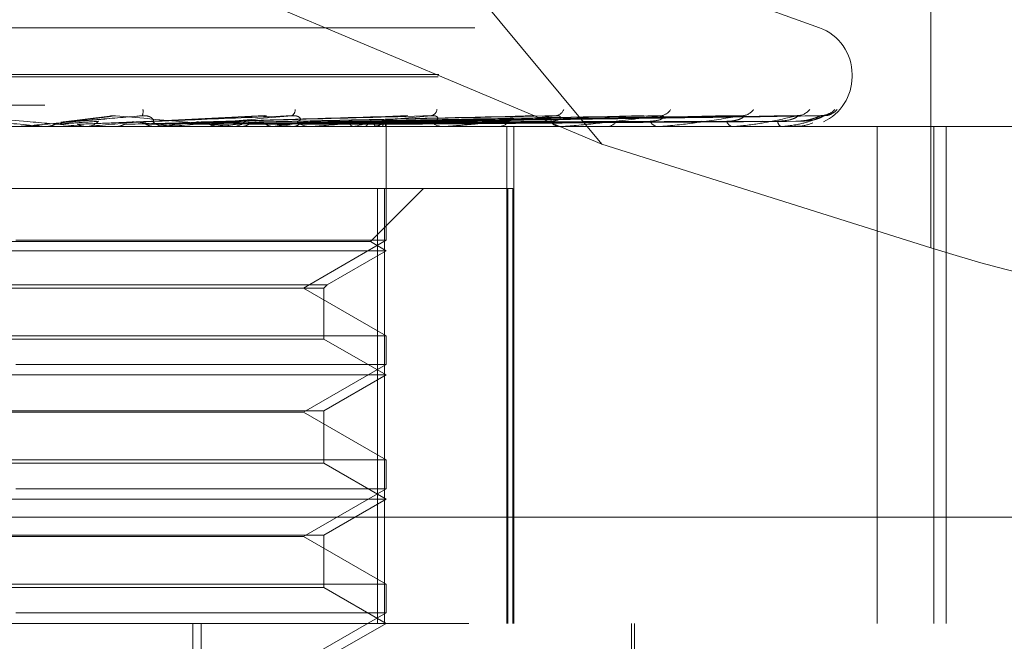
# Model space of a CAD drawing. Units: inches. Extents: x 0 to 23.4, y 0 to 16.5.
# Drawn here: x 7.4 to 7.4, y 13.5 to 13.5 of the extents above; entities that cross this region are included whole.
import ezdxf

# ---------------------------------------------------------------- set-up
doc = ezdxf.new("R2010")
doc.units = ezdxf.units.IN
doc.header["$MEASUREMENT"] = 0
doc.linetypes.add('HIDDEN', pattern=[0.07500000000000001, 0.05, -0.025])

msp = doc.modelspace()

# ---------------------------------------------------------------- linework, layer by layer
at = {"color": 7, "linetype": 'HIDDEN', "lineweight": 0}
for p, q in [((7.4074374915, 13.4973603264), (7.3572191846, 13.5578016742)), ((7.433496828, 13.5337180506), (7.433496828, 13.489132447)), ((7.4074374915, 13.4973603264), (7.3574216269, 13.5184315955)), ((7.4246743826, 13.5065791745), (7.4145954732, 13.5102475976)), ((7.2973942977, 13.5065791745), (7.4242613954, 13.5065791745)), ((7.2944777264, 13.502683564), (7.4271236637, 13.502683564)), ((7.2945320294, 13.5028795973), (7.4271779667, 13.5028795973)), ((7.4272648544, 13.502683564), (7.4272648544, 13.5028795973)), ((7.2633225785, 13.5004313356), (7.4552469714, 13.5004313356)), ((7.3684388681, 13.499561685), (7.3645995738, 13.4990886632)), ((7.3807608857, 13.499609125), (7.3702375222, 13.4991064111)), ((7.3917081601, 13.4995788564), (7.3754721658, 13.4991037569)), ((7.401838569, 13.4995801538), (7.3798874962, 13.4990985652)), ((7.4104835359, 13.4995809364), (7.3838128802, 13.4990989973)), ((7.4122931208, 13.4995839504), (7.3842458491, 13.4991006518)), ((7.417332088, 13.499581493), (7.3871964616, 13.4991039093)), ((7.4186733756, 13.4995834671), (7.3872270781, 13.4991003931)), ((7.4221372846, 13.4995819367), (7.3890552366, 13.4990995485)), ((7.422961916, 13.4995830606), (7.3892524927, 13.4991001655)), ((7.4247257157, 13.4995823239), (7.3901835313, 13.4990997614)), ((7.4250039396, 13.4995826893), (7.3902500815, 13.499099962)), ((7.4439936911, 13.4987465561), (7.2766708564, 13.4987465561)), ((7.3633639791, 13.4987521742), (7.3634280117, 13.4987479613)), ((7.3643680753, 13.4987521742), (7.3633639791, 13.4987521742)), ((7.3634279506, 13.4987465561), (7.3634280117, 13.4987479613)), ((7.3663956069, 13.4987465561), (7.3665545712, 13.4987465561)), ((7.3666825781, 13.4987521742), (7.3666195644, 13.4987479613)), ((7.3666196246, 13.4987465561), (7.3666195644, 13.4987479613)), ((7.3731500709, 13.4987521742), (7.3666825781, 13.4987521742)), ((7.3688856247, 13.4987521742), (7.3689474423, 13.4987479613)), ((7.3720539525, 13.4987521742), (7.3719944766, 13.4987479613)), ((7.3730238957, 13.4987465561), (7.3728673073, 13.4987465561)), ((7.3845234335, 13.4987521742), (7.3728813568, 13.4987521742)), ((7.3741160412, 13.4987521742), (7.3741734095, 13.4987479613)), ((7.3757429482, 13.4987521742), (7.3741160412, 13.4987521742)), ((7.3753414699, 13.4990999325), (7.3752702219, 13.4990978476)), ((7.3770195861, 13.4987521742), (7.3769657977, 13.4987479613)), ((7.3780761653, 13.4987465561), (7.3782295274, 13.4987465561)), ((7.3788661877, 13.4987521742), (7.3789170333, 13.4987479613)), ((7.3814000081, 13.4987521742), (7.3813538511, 13.4987479613)), ((7.3829643816, 13.4987521742), (7.3830068667, 13.4987479613)), ((7.3839935391, 13.4991021942), (7.3841570266, 13.4991051462)), ((7.384404315, 13.4987465561), (7.3842564132, 13.4987465561)), ((7.3850368986, 13.4987521742), (7.3850000413, 13.4987479613)), ((7.3862625034, 13.4987521742), (7.3862950926, 13.4987479613)), ((7.3871092081, 13.4991025266), (7.386905874, 13.4990993042)), ((7.3870392933, 13.4991021942), (7.3871311166, 13.4991036508)), ((7.3877988108, 13.4987521742), (7.3877725854, 13.4987479613)), ((7.3886413504, 13.4987521742), (7.3886628658, 13.4987479613)), ((7.3891333245, 13.4987465561), (7.3892755416, 13.4987465561)), ((7.3895859222, 13.4987521742), (7.3895712764, 13.4987479613)), ((7.390014945, 13.4987521742), (7.3900246089, 13.4987479613)), ((7.3903336417, 13.4987521742), (7.390331105, 13.4987479613)), ((7.3903555915, 13.4987465561), (7.3903552197, 13.4988513353)), ((7.3903554056, 13.4897360241), (7.3903554056, 13.4987465561)), ((7.3949326194, 13.4987465561), (7.3947987497, 13.4987465561)), ((7.3950403759, 13.4987521742), (7.3948127991, 13.4987521742)), ((7.3991674499, 13.4987465561), (7.3992933819, 13.4987465561)), ((7.3999133158, 13.4593764774), (7.3999133158, 13.4987465561)), ((7.4004736718, 13.4593764774), (7.4004736718, 13.4987465561)), ((7.4042282884, 13.4987465561), (7.4041132892, 13.4987465561)), ((7.4043207883, 13.4987521742), (7.4041273387, 13.4987521742)), ((7.4078158822, 13.4987465561), (7.4079209775, 13.4987465561)), ((7.4119553523, 13.4987465561), (7.41186338, 13.4987465561)), ((7.4120292525, 13.4987521742), (7.4118774295, 13.4987521742)), ((7.4147660445, 13.4987465561), (7.4148465047, 13.4987465561)), ((7.417834535, 13.4987465561), (7.4177689137, 13.4987465561)), ((7.4178871644, 13.4987521742), (7.4177829632, 13.4987521742)), ((7.4197667397, 13.4987465561), (7.4198196569, 13.4987465561)), ((7.4216533474, 13.4987465561), (7.4216164489, 13.4987465561)), ((7.421682804, 13.4987521742), (7.4216304983, 13.4987521742)), ((7.4226372298, 13.4987465561), (7.4226606913, 13.4987465561)), ((7.4232737678, 13.4987465561), (7.4232669256, 13.4987465561)), ((7.4292624716, 13.4987465561), (7.4292624716, 13.4593764774)), ((7.4337282275, 13.4593764774), (7.4337282275, 13.4987465561)), ((7.4347184788, 13.4593764774), (7.4347184788, 13.4987465561)), ((7.433496828, 13.489132447), (7.4074374915, 13.4973603264)), ((7.390219452, 13.4938252963), (7.3319896791, 13.4938252963)), ((7.3891074241, 13.4896245589), (7.3933081615, 13.4938252963)), ((7.389666014, 13.4938252963), (7.389666014, 13.4593764774)), ((7.390219452, 13.4593764774), (7.390219452, 13.4938252963)), ((7.390219452, 13.4938252963), (7.4004015966, 13.4938252963)), ((7.399992309, 13.4938252963), (7.399992309, 13.4593764774)), ((7.4004015966, 13.4593764774), (7.4004015966, 13.4938252963)), ((7.3891067256, 13.4896245589), (7.332548269, 13.4896245589)), ((7.3903554056, 13.4897360241), (7.3610353858, 13.4897360241)), ((7.3838000375, 13.4859512805), (7.3903554056, 13.4897360241)), ((7.3903554056, 13.4889040364), (7.3891074241, 13.4896245589)), ((7.3903546762, 13.4889040364), (7.3313002875, 13.4889040364)), ((7.3856978753, 13.48621501), (7.3903554056, 13.4889040364)), ((7.3359584321, 13.48621501), (7.3856978753, 13.48621501)), ((7.3854341458, 13.4859512805), (7.3856978753, 13.48621501)), ((7.3362221551, 13.4859512805), (7.3854341458, 13.4859512805)), ((7.3903554056, 13.482166537), (7.3838000375, 13.4859512805)), ((7.3854341458, 13.4819028074), (7.3854341458, 13.4859512805)), ((7.3313002875, 13.482166537), (7.3903554056, 13.482166537)), ((7.385433538, 13.4819028074), (7.3362215473, 13.4819028074)), ((7.3903554056, 13.4790615167), (7.3854341458, 13.4819028074)), ((7.3903554056, 13.4798935044), (7.3903554056, 13.482166537)), ((7.3903554056, 13.4798935044), (7.3610353858, 13.4798935044)), ((7.3838000375, 13.4761087608), (7.3903554056, 13.4798935044)), ((7.3903546762, 13.4790615167), (7.3313002875, 13.4790615167)), ((7.3854341458, 13.476220226), (7.3903554056, 13.4790615167)), ((7.3362221551, 13.476220226), (7.3854341458, 13.476220226)), ((7.3838000375, 13.4761087608), (7.3378556556, 13.4761087608)), ((7.3903554056, 13.4723240173), (7.3838000375, 13.4761087608)), ((7.3854341458, 13.4720602878), (7.3854341458, 13.476220226)), ((7.3313002875, 13.4723240173), (7.3903554056, 13.4723240173)), ((7.3903554056, 13.4700509847), (7.3903554056, 13.4723240173)), ((7.385433538, 13.4720602878), (7.3362215473, 13.4720602878)), ((7.3903554056, 13.4692189971), (7.3854341458, 13.4720602878)), ((7.3903554056, 13.4700509847), (7.3610353858, 13.4700509847)), ((7.3838000375, 13.4662662412), (7.3903554056, 13.4700509847)), ((7.3903546762, 13.4692189971), (7.3313002875, 13.4692189971)), ((7.3854341458, 13.4663777064), (7.3903554056, 13.4692189971)), ((7.4550921455, 13.467800375), (7.2631677526, 13.467800375)), ((7.3362221551, 13.4663777064), (7.3854341458, 13.4663777064)), ((7.3838000375, 13.4662662412), (7.3378556556, 13.4662662412)), ((7.3903554056, 13.4624814976), (7.3838000375, 13.4662662412)), ((7.3854341458, 13.4622177681), (7.3854341458, 13.4663777064)), ((7.3313002875, 13.4624814976), (7.3903554056, 13.4624814976)), ((7.385433538, 13.4622177681), (7.3362215473, 13.4622177681)), ((7.3903554056, 13.4593764774), (7.3854341458, 13.4622177681)), ((7.3903554056, 13.460208465), (7.3903554056, 13.4624814976)), ((7.3903554056, 13.460208465), (7.3610353858, 13.460208465)), ((7.3838000375, 13.4564237215), (7.3903554056, 13.460208465)), ((7.2968978589, 13.4593764774), (7.4484262718, 13.4593764774)), ((7.3750582455, 13.3855575797), (7.3750582455, 13.4593764774)), ((7.3757154532, 13.3855575797), (7.3757154532, 13.4593764774)), ((7.3854341458, 13.4565351867), (7.3903554056, 13.4593764774)), ((7.409794382, 13.4308331703), (7.409794382, 13.4593764774)), ((7.410040445, 13.439691438), (7.410040445, 13.4593764774))]:
    msp.add_line(p, q, dxfattribs=at)
for centre, radius, start, end in [((7.4233278466, 13.5028795973), 0.003937007874017, 0, 70), ((7.4233278466, 13.502683564), 0.0039370078740166, 294.9922843057, 0), ((7.3700570876, 13.4999464093), 0.001047934489124, 340.7824108101, 8.7285627139), ((7.382620539, 13.5000540913), 0.0005274284997643, 300.8897236798, 5.5866664216), ((7.3938020854, 13.5001795617), 0.0005939804057568, 283.2841775533, 352.8311986948), ((7.4037119731, 13.5003509822), 0.0007534672708711, 275.8767336428, 340.9806847423), ((7.4120431656, 13.5005488393), 0.0009483751071196, 272.645316633, 332.125344705), ((7.4185083711, 13.5007463655), 0.0011451368601087, 271.1881101308, 325.965232935), ((7.4228792067, 13.5009160111), 0.0013145958219826, 270.5450530216, 321.9320469336), ((7.4247952761, 13.5010835805), 0.0014821373894948, 270.3744528815, 318.7035872891), ((7.4250000517, 13.5010339327), 0.0014324808899457, 270.3242831446, 319.595994069), ((7.0274214941, 9.6730372807), 3.840436407405469, 84.9816331292, 85.0416882968), ((7.3665540211, 13.5002127846), 0.0014662286008046, 270.0214954697, 314.2826426103), ((7.2291102205, 15.0403708084), 1.547744864949041, 275.0995044318, 275.2432591447), ((7.3169120817, 12.9142768481), 0.5872679965175854, 84.4101318725, 84.7724189739), ((7.3728695055, 13.5001829252), 0.0014363707432328, 225.2347266206, 269.9123154753), ((7.3112097108, 14.1425883626), 0.6467047698195594, 275.3985713826, 275.7187153443), ((7.3730238919, 13.5001663252), 0.0014197691322744, 270.0001535436, 275.0987699086), ((7.3443231411, 13.8120211393), 0.3149706367236065, 275.9584897886, 276.5432674235), ((7.3782245264, 13.5001339989), 0.0013874518478034, 270.2065211909, 315.5916489063), ((7.3615829803, 13.3362297387), 0.163922867066725, 82.5052269582, 83.5102226396), ((7.3637048154, 13.6446222086), 0.1469393983616303, 276.9166373066, 277.9701897121), ((7.3842653884, 13.5000684833), 0.0013219576977071, 223.2259134016, 269.6109974798), ((7.3844043, 13.5000125034), 0.0012659473198208, 270.0006780416, 275.399877322), ((7.3844960291, 13.5146410288), 0.016228495587422, 281.7427244928, 286.763567771), ((7.3892612672, 13.4999877897), 0.0012413156467231, 270.6588821471, 318.3665114734), ((7.3889422368, 13.5006897914), 0.0020417373004466, 288.3767254536, 308.9612213885), ((7.390052839, 13.4988511492), 0.000297735204395, 340.5838808112, 57.4776631282), ((7.3948197141, 13.4998960039), 0.0011496389995107, 219.6058985835, 268.9551141875), ((7.3949325848, 13.4997834331), 0.0010368769753888, 270.0019113033, 275.9671047332), ((7.3992640131, 13.4997951034), 0.0010489584619581, 271.6043772458, 322.9508006913), ((7.404152996, 13.4996901971), 0.0009444760128616, 213.9230215719, 267.5905092204), ((7.4042282232, 13.4995119318), 0.0007653756677304, 270.0048797268, 276.9463995262), ((7.4078682897, 13.499583545), 0.0008386455936274, 273.6019698685, 329.9118466975), ((7.411932413, 13.4994805475), 0.0007372305978304, 205.5048478892, 264.6270527984), ((7.4119552392, 13.4992368959), 0.0004903398015333, 270.0132218421, 278.6815732035), ((7.4178891103, 13.4992970905), 0.000563502756073, 193.7550857464, 257.6840354913), ((7.4178343376, 13.4989977282), 0.0002511721992069, 270.0450349236, 282.1411838046), ((7.4218581193, 13.4991661089), 0.0004841787913728, 180.3554345561, 240.0572335192), ((7.421652946, 13.4988286929), 8.21377944274e-05, 270.2799980863, 291.3159573545), ((7.4232713809, 13.4987540067), 7.8235513958e-06, 287.763347412, 346.4538568853)]:
    msp.add_arc(centre, radius, start, end, dxfattribs=at)
msp.add_ellipse((7.4336351875, 13.4926970061), major_axis=(0.0196564571870459, -0.006375300246716622), ratio=0.16633073, start_param=4.759255090094522, end_param=6.330051416887176, dxfattribs=at)
for points, knots in [([(7.356697374311791, 13.49960147479178), (7.358451978780198, 13.49944789273673), (7.36139582318021, 13.49919021547622), (7.364543464363118, 13.49891094289924), (7.365932876824581, 13.49878490541305), (7.366193031672468, 13.49876034876421), (7.366263531526386, 13.49875326363438), (7.366266234647387, 13.49875250860412), (7.366267431943991, 13.49875217417767)], [0, 0, 0, 0, 0.5273188798736252, 0.8847263069748317, 0.9590362595953151, 0.9800473728106498, 0.9911623590743265, 1, 1, 1, 1]), ([(7.371046626279825, 13.49960147479177), (7.369291695457075, 13.49944789273672), (7.366347303505511, 13.49919021547621), (7.363152723247958, 13.49891094289923), (7.361708503484611, 13.49878490541304), (7.361426275055769, 13.4987603487642), (7.361344481968824, 13.49875326363438), (7.361335381738518, 13.49875250860412), (7.36133135096267, 13.49875217417766)], [0, 0, 0, 0, 0.5273188798738234, 0.8847263069755481, 0.9590362595951656, 0.9800473728101642, 0.9911623590746519, 1, 1, 1, 1]), ([(7.364961224094069, 13.49910219418276), (7.365078027310732, 13.49911587845773), (7.365662044205825, 13.49918429992764), (7.367007949185574, 13.49934875372218), (7.368187668545919, 13.49950381016704), (7.368930732458684, 13.49960147479178)], [0, 0, 0, 0, 0.0846963374234345, 0.4234822757479436, 1, 1, 1, 1]), ([(7.365098255886454, 13.49910219418277), (7.365261493389877, 13.49911587845773), (7.366077682041473, 13.49918429992763), (7.368037947282093, 13.49934875372217), (7.369883915526318, 13.49950381016704), (7.371046626279825, 13.49960147479177)], [0, 0, 0, 0, 0.0846963374235127, 0.4234822757477547, 1, 1, 1, 1]), ([(7.368439967030275, 13.49955784090757), (7.368462162570633, 13.49956439248395), (7.368560247581484, 13.49959334476131), (7.368737353479906, 13.49961164966481), (7.368876073311747, 13.49960435075009), (7.368930732458686, 13.49960147479178)], [0, 0, 0, 0, 0.1505487135722937, 0.6652945576252842, 0.9999999999999999, 0.9999999999999999, 0.9999999999999999, 0.9999999999999999]), ([(7.368930732458684, 13.49960147479178), (7.370637161166644, 13.49944789273673), (7.373500177126306, 13.49919021547622), (7.376469106819928, 13.49891094289923), (7.377711766769059, 13.49878490541304), (7.377920927685335, 13.49876034876421), (7.377967033755663, 13.49875326363438), (7.377956927373307, 13.49875250860412), (7.377952450941333, 13.49875217417767)], [0, 0, 0, 0, 0.527318879874403, 0.8847263069758526, 0.9590362595962311, 0.9800473728116766, 0.9911623590747779, 1, 1, 1, 1]), ([(7.370419224717042, 13.49910219418276), (7.370718853674715, 13.49911587845772), (7.372217000545461, 13.49918429992763), (7.375722850222829, 13.49934875372217), (7.378881627810878, 13.49950381016704), (7.380871231197099, 13.49960147479177)], [0, 0, 0, 0, 0.0846963374236644, 0.4234822757477069, 1, 1, 1, 1]), ([(7.370550051501069, 13.49910219418277), (7.370894012130235, 13.49911587845773), (7.372613817666549, 13.49918429992763), (7.376706208436061, 13.49934875372216), (7.380501066143291, 13.49950381016704), (7.382891314121843, 13.49960147479178)], [0, 0, 0, 0, 0.0846963374236737, 0.4234822757477481, 1, 1, 1, 1]), ([(7.371858007447901, 13.49916310527876), (7.371906128898622, 13.49918778190656), (7.371971647917289, 13.49922137998837), (7.371850860097624, 13.49939126004726), (7.371693139622591, 13.49950279006218), (7.371464454004486, 13.49958235044143), (7.371246255902649, 13.49961231074899), (7.371103052190019, 13.4996045376075), (7.371046626279845, 13.49960147479178)], [0, 0, 0, 0, 0.4235571565790393, 0.5766877106329337, 0.7311347586967702, 0.832315178833032, 0.9339279095265891, 1, 1, 1, 1]), ([(7.382891314121843, 13.49960147479178), (7.38118326839301, 13.49944789273673), (7.378317539424278, 13.49919021547622), (7.375116035945304, 13.49891094289923), (7.373601816708965, 13.49878490541304), (7.373283285586358, 13.4987603487642), (7.373181223791039, 13.49875326363438), (7.373159633768279, 13.49875250860412), (7.373150070873785, 13.49875217417766)], [0, 0, 0, 0, 0.5273188798745575, 0.8847263069757023, 0.9590362595962599, 0.9800473728107993, 0.9911623590750358, 1, 1, 1, 1]), ([(7.375530567943097, 13.49910219418276), (7.376002193270565, 13.49911587845773), (7.378360323185657, 13.49918429992763), (7.38389940701893, 13.49934875372218), (7.388923076382528, 13.49950381016704), (7.392087309791957, 13.49960147479177)], [0, 0, 0, 0, 0.0846963374232551, 0.4234822757475976, 1, 1, 1, 1]), ([(7.375650461297909, 13.49910219418277), (7.376162713419501, 13.49911587845773), (7.378723977587554, 13.49918429992763), (7.384800584220899, 13.49934875372217), (7.390407175346205, 13.49950381016704), (7.393938570760135, 13.49960147479178)], [0, 0, 0, 0, 0.084696337423689, 0.4234822757476279, 0.9999999999999999, 0.9999999999999999, 0.9999999999999999, 0.9999999999999999]), ([(7.38011051651056, 13.49910219418276), (7.380737092439681, 13.49911587845773), (7.383869976439928, 13.49918429992763), (7.39124209750744, 13.49934875372217), (7.397949090146743, 13.49950381016704), (7.402173589939635, 13.49960147479178)], [0, 0, 0, 0, 0.0846963374234468, 0.4234822757477082, 1, 1, 1, 1]), ([(7.380215143177939, 13.49910219418277), (7.380877172665621, 13.49911587845773), (7.384187324705058, 13.49918429992763), (7.392028522806082, 13.49934875372218), (7.39924421053836, 13.49950381016705), (7.40378911955644, 13.49960147479178)], [0, 0, 0, 0, 0.0846963374234856, 0.423482275747758, 1, 1, 1, 1]), ([(7.383302132091078, 13.49916310527876), (7.383417996498681, 13.49918778190657), (7.383575749894948, 13.49922137998838), (7.383569570374897, 13.49939126004726), (7.383471499286184, 13.49950279006219), (7.383283359013977, 13.49958235044144), (7.383085436667979, 13.499612310749), (7.382946183440346, 13.49960453760751), (7.382891314121877, 13.49960147479178)], [0, 0, 0, 0, 0.42355715657859, 0.5766877106326893, 0.7311347586918451, 0.8323151788289124, 0.9339279095244892, 1, 1, 1, 1]), ([(7.384079117644847, 13.49910219418277), (7.384866997028036, 13.49911587845773), (7.388806399419641, 13.49918429992763), (7.398128787658919, 13.49934875372218), (7.406692778243232, 13.49950381016705), (7.412086936011909, 13.49960147479178)], [0, 0, 0, 0, 0.0846963374237249, 0.4234822757479036, 1, 1, 1, 1]), ([(7.384195431852259, 13.49910583966185), (7.384886996286395, 13.49911831127449), (7.388614053658561, 13.49918552470178), (7.397485485591938, 13.49934876078199), (7.405633425302907, 13.49950381289532), (7.410765527196053, 13.49960147479178)], [0, 0, 0, 0, 0.0777684717659409, 0.4191186557753822, 1, 1, 1, 1]), ([(7.393938570760135, 13.49960147479178), (7.392339143348129, 13.49944789273673), (7.389655652273736, 13.49919021547622), (7.386562936250521, 13.49891094289924), (7.385033445369636, 13.49878490541304), (7.384690124097966, 13.49876034876421), (7.38457148237348, 13.49875326363438), (7.384538182877928, 13.49875250860412), (7.384523433492702, 13.49875217417767)], [0, 0, 0, 0, 0.5273188798741041, 0.8847263069758646, 0.9590362595960173, 0.9800473728111102, 0.9911623590750779, 1, 1, 1, 1]), ([(7.387102730593917, 13.49910219418277), (7.387987983858901, 13.49911587845773), (7.392414256336225, 13.49918429992764), (7.402880899313542, 13.49934875372217), (7.412483667816915, 13.49950381016704), (7.41853211542009, 13.49960147479178)], [0, 0, 0, 0, 0.0846963374234955, 0.4234822757476031, 1, 1, 1, 1]), ([(7.387193844649149, 13.49910464587122), (7.388006075130352, 13.49911751461417), (7.392273322612667, 13.49918512363921), (7.40240404722544, 13.49934875843993), (7.411698399525574, 13.49950381199023), (7.417552586562681, 13.49960147479178)], [0, 0, 0, 0, 0.0800486703145203, 0.4205548729913692, 0.9999999999999999, 0.9999999999999999, 0.9999999999999999, 0.9999999999999999]), ([(7.389137697460464, 13.49910219418276), (7.390075112671722, 13.49911587845773), (7.394762195242944, 13.49918429992763), (7.405819936048202, 13.49934875372218), (7.415924779192838, 13.49950381016705), (7.422289466030506, 13.49960147479178)], [0, 0, 0, 0, 0.0846963374234805, 0.4234822757478722, 1, 1, 1, 1]), ([(7.389176700775211, 13.49910219418277), (7.390127332562487, 13.49911587845773), (7.394880498105667, 13.49918429992764), (7.406113104073255, 13.49934875372217), (7.416407581422211, 13.49950381016704), (7.422891712204426, 13.49960147479178)], [0, 0, 0, 0, 0.0846963374234462, 0.423482275747678, 1, 1, 1, 1]), ([(7.390212909856493, 13.49910219418276), (7.391190102608138, 13.49911587845773), (7.396076073157741, 13.49918429992763), (7.407609667287492, 13.49934875372218), (7.418159802019033, 13.49950381016705), (7.424804962433732, 13.49960147479178)], [0, 0, 0, 0, 0.0846963374234981, 0.423482275747691, 1, 1, 1, 1]), ([(7.390226069502705, 13.49910219418276), (7.391207721502639, 13.49911587845773), (7.396115988324688, 13.49918429992764), (7.407708581636609, 13.49934875372217), (7.418322698597748, 13.49950381016704), (7.425008159178295, 13.49960147479178)], [0, 0, 0, 0, 0.0846963374234554, 0.4234822757477498, 1, 1, 1, 1]), ([(7.391708277992699, 13.4995777665612), (7.391790005222206, 13.49959097386117), (7.391926959957495, 13.49961310604751), (7.392041229980655, 13.4996048172715), (7.392087309792, 13.49960147479178)], [0, 0, 0, 0, 0.5967462850726778, 1, 1, 1, 1]), ([(7.393933977498755, 13.49916310527876), (7.394113397221656, 13.49918778190657), (7.394357683376747, 13.49922137998838), (7.394466335500284, 13.49939126004726), (7.394431458342539, 13.49950279006219), (7.394290663295872, 13.49958235044143), (7.394120170134975, 13.499612310749), (7.393989900366811, 13.49960453760751), (7.393938570760182, 13.49960147479178)], [0, 0, 0, 0, 0.4235571565779678, 0.5766877106337915, 0.7311347586931886, 0.8323151788307349, 0.9339279095246784, 1, 1, 1, 1]), ([(7.40378911955644, 13.49960147479178), (7.402360607743536, 13.4994477438961), (7.400449606167236, 13.49924208932515), (7.39782549947452, 13.49898505010209), (7.396497238443348, 13.49886150686477), (7.395590145324114, 13.49878490522644), (7.395234522401731, 13.49876034877579), (7.395103583445869, 13.49875326363278), (7.395059778457196, 13.49875250860363), (7.395040375861392, 13.49875217417767)], [0, 0, 0, 0, 0.5270477054358224, 0.7050617200186283, 0.8847855866267867, 0.9590573252543806, 0.9800576334764566, 0.9911669038441454, 1, 1, 1, 1]), ([(7.401838726459014, 13.49957855187291), (7.401913325717978, 13.49959135962177), (7.402039749413849, 13.49961306497071), (7.402134676713626, 13.49960484455778), (7.402173589939693, 13.49960147479178)], [0, 0, 0, 0, 0.5900733913187457, 1, 1, 1, 1]), ([(7.403369281076875, 13.49916310527877), (7.403605771418817, 13.49918778190657), (7.403927761194609, 13.49922137998838), (7.404147317990899, 13.49939126004726), (7.404176895315485, 13.49950279006218), (7.404088534194176, 13.49958235044144), (7.403951632285424, 13.499612310749), (7.403835054265569, 13.49960453760751), (7.403789119556503, 13.49960147479178)], [0, 0, 0, 0, 0.4235571565763763, 0.5766877106321988, 0.7311347586955226, 0.8323151788299027, 0.9339279095256499, 1, 1, 1, 1]), ([(7.412086936011909, 13.49960147479178), (7.410872152593669, 13.49944789273673), (7.408834010421229, 13.49919021547622), (7.406286233915049, 13.49891094289923), (7.404890593103063, 13.49878490541305), (7.404535364613226, 13.49876034876421), (7.404396871355113, 13.49875326363438), (7.404344143217706, 13.49875250860413), (7.404320788281006, 13.49875217417767)], [0, 0, 0, 0, 0.5273188798742341, 0.8847263069760786, 0.9590362595967996, 0.9800473728111146, 0.991162359075974, 1, 1, 1, 1]), ([(7.410483697095506, 13.49957903470946), (7.410549542847073, 13.49959159725351), (7.410661934479529, 13.4996130401682), (7.410735189397657, 13.49960486178722), (7.410765527196117, 13.49960147479178)], [0, 0, 0, 0, 0.5858599090217563, 1, 1, 1, 1]), ([(7.411267026370692, 13.49916310527876), (7.411551260209994, 13.49918737932488), (7.411938254407887, 13.49922042927779), (7.412264932329035, 13.49939245291227), (7.412347868789131, 13.49949880633057), (7.41234260568079, 13.4995690820457), (7.412298540273556, 13.49957962736846), (7.412292950111717, 13.49958096515391)], [0, 0, 0, 0, 0.5000580776385355, 0.6808463592163466, 0.8631889138205016, 0.9826440702348148, 0.9999999999999999, 0.9999999999999999, 0.9999999999999999, 0.9999999999999999]), ([(7.41853211542009, 13.49960147479178), (7.417579455642675, 13.49944789273673), (7.415981099887088, 13.49919021547622), (7.413849779908228, 13.49891094289923), (7.412598423119436, 13.49878490541305), (7.412256507918398, 13.49876034876421), (7.412115460541961, 13.49875326363438), (7.412055715437228, 13.49875250860412), (7.412029252466833, 13.49875217417767)], [0, 0, 0, 0, 0.5273188798745247, 0.8847263069756839, 0.9590362595957519, 0.9800473728110107, 0.9911623590757279, 1, 1, 1, 1]), ([(7.412292950111717, 13.49958096515391), (7.412266020991271, 13.49959255102724), (7.412218619857102, 13.49961294469503), (7.41212665471618, 13.49960493436341), (7.412086936011981, 13.49960147479178)], [0, 0, 0, 0, 0.5681113104194823, 1, 1, 1, 1]), ([(7.417332231943664, 13.49957938246512), (7.417387521104792, 13.49959176862519), (7.417482393956237, 13.49961302252562), (7.417531922024145, 13.49960487441752), (7.417552586562759, 13.49960147479178)], [0, 0, 0, 0, 0.5827711540841607, 1, 1, 1, 1]), ([(7.417341768287901, 13.49916310527876), (7.417501254966249, 13.49916999185259), (7.417825199562452, 13.49918397965646), (7.418222175999674, 13.49927247382266), (7.418474605063836, 13.49937311264735), (7.418605431800994, 13.49945356220354), (7.418672918371396, 13.49951781850701), (7.418702671037722, 13.49956892063822), (7.41867638959475, 13.49957940362737), (7.418673271172737, 13.49958064748541)], [0, 0, 0, 0, 0.2468193612680636, 0.5013321435403344, 0.6818497831156449, 0.771869523913534, 0.8646655766365162, 0.98394190739573, 1, 1, 1, 1]), ([(7.422891712204426, 13.49960147479178), (7.422235607674324, 13.49944789273673), (7.421134807077072, 13.49919021547622), (7.419496975082616, 13.49891094289923), (7.418435129611803, 13.49878490541305), (7.418118885405763, 13.49876034876421), (7.417980381730693, 13.49875326363438), (7.417915779002377, 13.49875250860412), (7.417887164438981, 13.49875217417767)], [0, 0, 0, 0, 0.5273188798738568, 0.8847263069757736, 0.9590362595959373, 0.9800473728110243, 0.9911623590751749, 1, 1, 1, 1]), ([(7.418673271172737, 13.49958064748541), (7.418659827116033, 13.49959239365231), (7.418636287956899, 13.49961295998121), (7.41856338212198, 13.49960492199586), (7.41853211542009, 13.49960147479178)], [0, 0, 0, 0, 0.5711358092976487, 1, 1, 1, 1]), ([(7.421373949828043, 13.49916310527876), (7.421722865970705, 13.49918736693454), (7.422197927360625, 13.49922040001759), (7.4226926952643, 13.49939248962531), (7.422889133343915, 13.49949868372247), (7.422970574788971, 13.4995687529762), (7.422962748563999, 13.49957921428722), (7.422961874379602, 13.49958038280907)], [0, 0, 0, 0, 0.5012284662526659, 0.6824398837732071, 0.8652092121013576, 0.9849439539471974, 1, 1, 1, 1]), ([(7.425008159178295, 13.49960147479178), (7.424672323222685, 13.49944789273673), (7.42410886358546, 13.49919021547622), (7.423023715091075, 13.49891094289923), (7.422189758800111, 13.49878490541304), (7.421910615478652, 13.49876034876421), (7.421779661388636, 13.49875326363438), (7.421712535947661, 13.49875250860412), (7.421682803996141, 13.49875217417767)], [0, 0, 0, 0, 0.5273188798737176, 0.8847263069764074, 0.9590362595958053, 0.9800473728112122, 0.9911623590752631, 1, 1, 1, 1]), ([(7.422137396460151, 13.49957966245313), (7.422180512610174, 13.49959190673917), (7.422254818691143, 13.4996130084588), (7.422279222533181, 13.49960488472426), (7.42228946603059, 13.49960147479178)], [0, 0, 0, 0, 0.5802506263254125, 0.9999999999999999, 0.9999999999999999, 0.9999999999999999, 0.9999999999999999]), ([(7.422806788234614, 13.49916310527876), (7.422984586727299, 13.49917003122998), (7.423345725735999, 13.49918409901605), (7.423833887140347, 13.4992720391007), (7.424257360506537, 13.49939187092148), (7.424539313735066, 13.49949869684326), (7.424694651994136, 13.49956848518274), (7.424722980694185, 13.49957888007326), (7.424725784224296, 13.49957990879638)], [0, 0, 0, 0, 0.2477369070109572, 0.5031958351573902, 0.6843845452321378, 0.8671309708937542, 0.986850708882868, 0.9999999999999999, 0.9999999999999999, 0.9999999999999999, 0.9999999999999999]), ([(7.422961874379602, 13.49958038280907), (7.42296274318619, 13.49959226266154), (7.422964257779683, 13.49961297284893), (7.422913397729197, 13.49960491182294), (7.422891712204511, 13.49960147479178)], [0, 0, 0, 0, 0.5736236106999698, 1, 1, 1, 1]), ([(7.423194463609199, 13.49964162103133), (7.423158756740328, 13.49963152922313), (7.423085832631958, 13.49961091873169), (7.422980750123382, 13.49961689216003), (7.422927120658773, 13.49961994073364)], [0, 0, 0, 0, 0.4896442297161552, 1, 1, 1, 1]), ([(7.4232178374445, 13.49916310527876), (7.423580660197958, 13.4991873616937), (7.424074655919214, 13.49922038764115), (7.424628014897927, 13.49939250515414), (7.424871564169196, 13.49949863186188), (7.424992266609326, 13.4995686182404), (7.425002842571174, 13.499579045064), (7.425003956250567, 13.49958014303871)], [0, 0, 0, 0, 0.501711947179296, 0.6830981597718634, 0.8660437859191413, 0.9858940229296191, 1, 1, 1, 1]), ([(7.424725784224296, 13.49957990879638), (7.424755463362301, 13.4995920283602), (7.424806810671529, 13.49961299618586), (7.424805510919242, 13.49960489389603), (7.424804962433732, 13.49960147479178)], [0, 0, 0, 0, 0.5780076590531421, 0.9999999999999999, 0.9999999999999999, 0.9999999999999999, 0.9999999999999999]), ([(7.425474124538082, 13.49979249965088), (7.425474628264991, 13.49979280593493), (7.425475932398169, 13.49979359889472), (7.425424064720625, 13.4997617292123), (7.425287867928775, 13.49969639871305), (7.425065752355827, 13.49961706716106), (7.42487863596446, 13.49962182593662), (7.424798338750911, 13.49962386806887)], [0, 0, 0, 0, 0.0884933607923938, 0.2291065370262848, 0.4103691249556722, 0.7469718395979932, 1, 1, 1, 1]), ([(7.425003956250567, 13.49958014303871), (7.425019382961612, 13.49959214409832), (7.425046172305064, 13.49961298460716), (7.42501948045796, 13.49960490270864), (7.425008159178383, 13.49960147479178)], [0, 0, 0, 0, 0.5758525240642106, 1, 1, 1, 1]), ([(7.425685550137348, 13.49977753371398), (7.425650148715075, 13.49975917487986), (7.425513120167725, 13.49968811320466), (7.425270302794995, 13.49960510725759), (7.4250777175141, 13.49961869462161), (7.425026199091638, 13.4996223293727)], [0, 0, 0, 0, 0.2032889655415347, 0.7868721043388703, 1, 1, 1, 1]), ([(7.363461163494011, 13.49874689148167), (7.363616207542906, 13.49876282624415), (7.363851604267054, 13.49878701931002), (7.364061875041647, 13.49889154566211), (7.364133650973649, 13.49892722573394)], [0, 0, 0, 0, 0.6586499852814645, 1, 1, 1, 1]), ([(7.363461163494012, 13.49874689148167), (7.363550718476991, 13.49874683349597), (7.363847974018561, 13.49874664102683), (7.364146187080801, 13.49874659129907), (7.364354556685215, 13.49874655655292)], [0, 0, 0, 0, 0.3012727113705712, 1, 1, 1, 1]), ([(7.364133650973649, 13.49892722573394), (7.364238289008178, 13.49893406958084), (7.364761479296736, 13.49896828882289), (7.365918214581257, 13.49904608666438), (7.366951137494458, 13.4991189214836), (7.367577739645079, 13.49916310527871)], [0, 0, 0, 0, 0.0895371415800319, 0.4476858070866033, 1, 1, 1, 1]), ([(7.364603621874426, 13.49906958891576), (7.364660996784794, 13.49908524928927), (7.364778344405047, 13.49911727910076), (7.364899371115761, 13.49910729615505), (7.364961224094069, 13.49910219418276)], [0, 0, 0, 0, 0.4889311793847806, 1, 1, 1, 1]), ([(7.365922659584169, 13.49892722573394), (7.366097977719956, 13.49893406958084), (7.366974568593105, 13.49896828882288), (7.368944411435259, 13.49904608666437), (7.370757894188219, 13.49911892148359), (7.371858007447973, 13.4991631052787)], [0, 0, 0, 0, 0.0895371415803217, 0.447685807086821, 1, 1, 1, 1]), ([(7.366588046274669, 13.49874689148167), (7.366512925009637, 13.49875210905436), (7.366360773540102, 13.49876267678576), (7.366134922689765, 13.49882294163868), (7.365993890363709, 13.49889223030985), (7.365922659584169, 13.49892722573394)], [0, 0, 0, 0, 0.3255400288579454, 0.6593524984172442, 1, 1, 1, 1]), ([(7.366588046274669, 13.49874689148167), (7.366778264499942, 13.49874683349597), (7.367409646693109, 13.49874664102683), (7.368040085471251, 13.49874659129907), (7.368480590249322, 13.49874655655292)], [0, 0, 0, 0, 0.3012727114133488, 1, 1, 1, 1]), ([(7.368980190226731, 13.49874689148167), (7.369053634447448, 13.49875210905435), (7.369202389212245, 13.49876267678576), (7.369421870212503, 13.49882294163868), (7.369558160570404, 13.49889223030985), (7.369626996338121, 13.49892722573394)], [0, 0, 0, 0, 0.3255400288619499, 0.6593524984223323, 1, 1, 1, 1]), ([(7.368980190226731, 13.49874689148167), (7.369253625093653, 13.49874683349597), (7.370161224277356, 13.49874664102683), (7.371069747099063, 13.49874659129907), (7.371704556786921, 13.49874655655292)], [0, 0, 0, 0, 0.3012727113817018, 1, 1, 1, 1]), ([(7.369626996338121, 13.49892722573394), (7.369914954176108, 13.49893406958083), (7.371354743685041, 13.49896828882288), (7.37455935022815, 13.49904608666438), (7.377457547548707, 13.49911892148359), (7.379215681336596, 13.4991631052787)], [0, 0, 0, 0, 0.0895371415801135, 0.4476858070869537, 1, 1, 1, 1]), ([(7.370237730874203, 13.49910540069915), (7.370239413478252, 13.49910578195815), (7.370298790527424, 13.49911923612401), (7.370359873089341, 13.49911059268617), (7.370419224717042, 13.49910219418276)], [0, 0, 0, 0, 0.0283376164958663, 1, 1, 1, 1]), ([(7.371334995912695, 13.49892722573394), (7.371284470238841, 13.49895401730087), (7.37109524826741, 13.49905435348096), (7.370822809550165, 13.49911579782257), (7.370608601910743, 13.49910511434841), (7.370550051501069, 13.49910219418277)], [0, 0, 0, 0, 0.209309183205271, 0.7838766564346438, 1, 1, 1, 1]), ([(7.371334995912695, 13.49892722573394), (7.371690433349253, 13.49893406958084), (7.373467620925783, 13.49896828882289), (7.377448516277323, 13.49904608666436), (7.381091928498682, 13.49911892148359), (7.383302132091153, 13.49916310527871)], [0, 0, 0, 0, 0.0895371415801818, 0.447685807086832, 1, 1, 1, 1]), ([(7.371965482990384, 13.49874689148167), (7.371894475588303, 13.49875210905436), (7.371750656383846, 13.49876267678576), (7.371536625384713, 13.49882294163868), (7.371402658281196, 13.49889223030985), (7.371334995912695, 13.49892722573394)], [0, 0, 0, 0, 0.3255400288553906, 0.6593524984212648, 1, 1, 1, 1]), ([(7.371965482990384, 13.49874689148167), (7.372335022914596, 13.49874683349597), (7.373561618985646, 13.49874664102683), (7.374787323836292, 13.49874659129907), (7.375643757263113, 13.49874655655292)], [0, 0, 0, 0, 0.3012727114763661, 1, 1, 1, 1]), ([(7.374204570018376, 13.49874689148167), (7.374652002120722, 13.49874683349597), (7.376137141947378, 13.49874664102683), (7.377623138146695, 13.49874659129907), (7.378661444241952, 13.49874655655292)], [0, 0, 0, 0, 0.3012727113730951, 1, 1, 1, 1]), ([(7.374802317503413, 13.49892722573394), (7.37526318759833, 13.49893406958083), (7.377567538583448, 13.49896828882288), (7.382704193555153, 13.49904608666438), (7.387362916880717, 13.49911892148359), (7.390189038770007, 13.4991631052787)], [0, 0, 0, 0, 0.0895371415803335, 0.4476858070865622, 0.9999999999999999, 0.9999999999999999, 0.9999999999999999, 0.9999999999999999]), ([(7.375273029965761, 13.49908333040173), (7.375304801286864, 13.49909267627599), (7.375389455946507, 13.49911757835047), (7.375476310402735, 13.49910810939281), (7.375530567943097, 13.49910219418276)], [0, 0, 0, 0, 0.3753050480293653, 1, 1, 1, 1]), ([(7.37636757648726, 13.49892722573394), (7.376890286789552, 13.49893406958084), (7.379503838880045, 13.49896828882289), (7.385351906810823, 13.49904608666437), (7.39069356609009, 13.49911892148359), (7.393933977498817, 13.49916310527871)], [0, 0, 0, 0, 0.089537141580266, 0.4476858070868046, 1, 1, 1, 1]), ([(7.376940376506433, 13.49874689148167), (7.376876049359816, 13.49875210905436), (7.376745760421197, 13.49876267678576), (7.376551284911248, 13.49882294163869), (7.376429224950435, 13.49889223030985), (7.376367576487259, 13.49892722573394)], [0, 0, 0, 0, 0.3255400288668299, 0.6593524984210332, 1, 1, 1, 1]), ([(7.376940376506433, 13.49874689148167), (7.377475881993898, 13.49874683349598), (7.379253359565531, 13.49874664102683), (7.381030030322396, 13.49874659129907), (7.382271438663072, 13.49874655655292)], [0, 0, 0, 0, 0.3012727114029313, 1, 1, 1, 1]), ([(7.378945480171282, 13.49874689148167), (7.379067783780003, 13.49876282624415), (7.379253472099221, 13.49878701931002), (7.379416809615023, 13.49889154566212), (7.379472564878445, 13.49892722573394)], [0, 0, 0, 0, 0.6586499852894571, 1, 1, 1, 1]), ([(7.378945480171282, 13.49874689148167), (7.379550738147096, 13.49874683349597), (7.381559741793467, 13.49874664102683), (7.383569503595624, 13.49874659129907), (7.384973779010318, 13.49874655655292)], [0, 0, 0, 0, 0.3012727114295727, 1, 1, 1, 1]), ([(7.379472564878446, 13.49892722573394), (7.380089690184271, 13.49893406958084), (7.383175317397036, 13.49896828882288), (7.390058368703243, 13.49904608666438), (7.396309239634646, 13.4991189214836), (7.400101206216867, 13.49916310527871)], [0, 0, 0, 0, 0.08953714157998, 0.4476858070868057, 0.9999999999999999, 0.9999999999999999, 0.9999999999999999, 0.9999999999999999]), ([(7.379889910694319, 13.49908463282003), (7.37991619750475, 13.49909339937096), (7.379988841536955, 13.4991176258784), (7.380063117734939, 13.49910820563654), (7.38011051651056, 13.49910219418276)], [0, 0, 0, 0, 0.3618578103684283, 0.9999999999999999, 0.9999999999999999, 0.9999999999999999, 0.9999999999999999]), ([(7.380838510733646, 13.49892722573394), (7.380798553361466, 13.49895401730087), (7.380648910374834, 13.49905435348096), (7.380432725726318, 13.49911579782257), (7.380261849580878, 13.49910511434841), (7.380215143177939, 13.49910219418277)], [0, 0, 0, 0, 0.2093091832080141, 0.7838766564280959, 1, 1, 1, 1]), ([(7.380838510733643, 13.49892722573394), (7.381509601789432, 13.49893406958084), (7.384865057811793, 13.49896828882288), (7.392368933909808, 13.49904608666439), (7.399215778763073, 13.4991189214836), (7.403369281076936, 13.49916310527871)], [0, 0, 0, 0, 0.0895371415801416, 0.4476858070867995, 0.9999999999999999, 0.9999999999999999, 0.9999999999999999, 0.9999999999999999]), ([(7.381332921209187, 13.49874689148167), (7.38122002735835, 13.49876282624415), (7.381048625470613, 13.49878701931002), (7.380891981243031, 13.49889154566212), (7.380838510733642, 13.49892722573394)], [0, 0, 0, 0, 0.6586499852844391, 0.9999999999999999, 0.9999999999999999, 0.9999999999999999, 0.9999999999999999]), ([(7.381332921209187, 13.49874689148167), (7.382015037696341, 13.49874683349597), (7.384279154098076, 13.49874664102683), (7.386542577251055, 13.49874659129907), (7.388124092773812, 13.49874655655293)], [0, 0, 0, 0, 0.3012727113465344, 1, 1, 1, 1]), ([(7.383031571840201, 13.49874689148167), (7.383133408165625, 13.49876282624415), (7.383288021887175, 13.49878701931002), (7.383422902168762, 13.49889154566212), (7.383468943554868, 13.49892722573394)], [0, 0, 0, 0, 0.6586499852848463, 1, 1, 1, 1]), ([(7.383031571840201, 13.49874689148167), (7.383772780089255, 13.49874683349597), (7.386233036929329, 13.49874664102683), (7.388693926306586, 13.49874659129907), (7.390413416868594, 13.49874655655292)], [0, 0, 0, 0, 0.301272711443012, 1, 1, 1, 1]), ([(7.383468943554869, 13.49892722573394), (7.384220019555148, 13.49893406958084), (7.38797540038856, 13.49896828882288), (7.396356076621456, 13.49904608666438), (7.403973172396747, 13.4991189214836), (7.408593932119748, 13.49916310527871)], [0, 0, 0, 0, 0.0895371415801552, 0.4476858070868262, 1, 1, 1, 1]), ([(7.383814871767326, 13.49908544146042), (7.383835706450568, 13.49909385043652), (7.383894692542504, 13.49911765750052), (7.383954716475169, 13.49910826750514), (7.38399353914525, 13.49910219418276)], [0, 0, 0, 0, 0.3532134874140542, 1, 1, 1, 1]), ([(7.38458620743927, 13.49892722573395), (7.384553811001249, 13.49895401730087), (7.384432484210294, 13.49905435348096), (7.384256736356708, 13.49911579782257), (7.384117245386191, 13.49910511434841), (7.384079117644847, 13.49910219418277)], [0, 0, 0, 0, 0.2093091832051057, 0.7838766564354085, 1, 1, 1, 1]), ([(7.384586207439266, 13.49892722573395), (7.385381424269291, 13.49893406958084), (7.389357509300323, 13.49896828882288), (7.39824598393222, 13.49904608666438), (7.406350551547202, 13.4991189214836), (7.411267026370733, 13.49916310527871)], [0, 0, 0, 0, 0.0895371415801696, 0.4476858070867573, 1, 1, 1, 1]), ([(7.384984359088428, 13.49874689148167), (7.385788433108188, 13.49874683349597), (7.388457357273592, 13.49874664102683), (7.391125726812087, 13.49874659129907), (7.392990189424773, 13.49874655655292)], [0, 0, 0, 0, 0.3012727113730733, 1, 1, 1, 1]), ([(7.386315163026008, 13.49874689148167), (7.387165532350985, 13.49874683349597), (7.389988122292817, 13.49874664102683), (7.392811196291679, 13.49874659129907), (7.39478375513239, 13.49874655655292)], [0, 0, 0, 0, 0.3012727114108125, 1, 1, 1, 1]), ([(7.386647013994841, 13.49892722573394), (7.387504894846018, 13.49893406958084), (7.391794300052234, 13.49896828882289), (7.401369701737099, 13.49904608666438), (7.41007772066882, 13.4991189214836), (7.41536026723694, 13.49916310527871)], [0, 0, 0, 0, 0.0895371415801787, 0.4476858070868807, 1, 1, 1, 1]), ([(7.386907403717078, 13.49908602763122), (7.38692256917192, 13.49909417846518), (7.386966298921487, 13.49911768148118), (7.387010452289529, 13.49910831341099), (7.387039293292059, 13.49910219418276)], [0, 0, 0, 0, 0.3467994898606398, 1, 1, 1, 1]), ([(7.387226867285348, 13.49909535188353), (7.387213671635043, 13.49909979198154), (7.387172924597984, 13.49911350262362), (7.387131046652266, 13.49910675597512), (7.387102730593917, 13.49910219418277)], [0, 0, 0, 0, 0.3238431861117145, 0.9999999999999999, 0.9999999999999999, 0.9999999999999999, 0.9999999999999999]), ([(7.387475215080676, 13.49892722573395), (7.388365816476774, 13.49893406958084), (7.392818824443842, 13.49896828882289), (7.402770644977774, 13.49904608666438), (7.411840015164616, 13.49911892148359), (7.417341768287934, 13.49916310527871)], [0, 0, 0, 0, 0.0895371415800216, 0.4476858070866547, 1, 1, 1, 1]), ([(7.387762717665472, 13.49874689148167), (7.387731006836511, 13.49875210905436), (7.387666779360779, 13.49876267678576), (7.38756908080457, 13.49882294163869), (7.387506714330941, 13.49889223030986), (7.387475215080676, 13.49892722573395)], [0, 0, 0, 0, 0.3255400288533575, 0.6593524984174808, 1, 1, 1, 1]), ([(7.387762717665472, 13.49874689148167), (7.388659687887771, 13.49874683349598), (7.391636957943476, 13.49874664102684), (7.39461383203977, 13.49874659129907), (7.39669385520553, 13.49874655655293)], [0, 0, 0, 0, 0.3012727114154974, 1, 1, 1, 1]), ([(7.388677576187946, 13.49874689148167), (7.388728308824875, 13.49876282624415), (7.388805334009819, 13.49878701931002), (7.388869879759651, 13.49889154566212), (7.388891912452308, 13.49892722573394)], [0, 0, 0, 0, 0.6586499852862792, 1, 1, 1, 1]), ([(7.388677576187946, 13.49874689148167), (7.38960637202582, 13.49874683349597), (7.392689279314379, 13.49874664102683), (7.395772504684744, 13.49874659129907), (7.397926838387867, 13.49874655655293)], [0, 0, 0, 0, 0.3012727114180125, 1, 1, 1, 1]), ([(7.388891912452308, 13.49892722573394), (7.389825592105232, 13.49893406958084), (7.394493991404155, 13.49896828882288), (7.404918038575625, 13.49904608666439), (7.414402250171061, 13.4991189214836), (7.420155658587789, 13.49916310527871)], [0, 0, 0, 0, 0.089537141580176, 0.4476858070867435, 1, 1, 1, 1]), ([(7.389056271959631, 13.49908650188196), (7.389065577994136, 13.49909444453364), (7.389092827161061, 13.49911770155481), (7.389119882174772, 13.49910835122355), (7.389137697460464, 13.49910219418276)], [0, 0, 0, 0, 0.3415162940794947, 1, 1, 1, 1]), ([(7.389401117394462, 13.49892722573395), (7.389387039908855, 13.49895401730087), (7.389334318799447, 13.49905435348096), (7.389256809423302, 13.49911579782257), (7.389193896946614, 13.49910511434841), (7.389176700775211, 13.49910219418277)], [0, 0, 0, 0, 0.2093091832052423, 0.7838766564420776, 1, 1, 1, 1]), ([(7.389401117394462, 13.49892722573395), (7.390354914701744, 13.49893406958084), (7.395123902294741, 13.49896828882289), (7.405779384007354, 13.49904608666437), (7.415485766097502, 13.49911892148359), (7.421373949828064, 13.4991631052787)], [0, 0, 0, 0, 0.0895371415800683, 0.4476858070866966, 1, 1, 1, 1]), ([(7.389567579822405, 13.49874689148167), (7.389530634233781, 13.49876282624416), (7.389474541332469, 13.49878701931002), (7.389419802496817, 13.49889154566212), (7.389401117394462, 13.49892722573395)], [0, 0, 0, 0, 0.6586499852843145, 1, 1, 1, 1]), ([(7.389567579822405, 13.49874689148167), (7.390525027406373, 13.49874683349598), (7.393703037056743, 13.49874664102683), (7.39688082372621, 13.49874659129907), (7.399101229989772, 13.49874655655292)], [0, 0, 0, 0, 0.301272711319885, 1, 1, 1, 1]), ([(7.39003342755912, 13.49874689148167), (7.390055370811313, 13.49876282624415), (7.390088686309202, 13.49878701931002), (7.390113896834712, 13.49889154566212), (7.390122502447966, 13.49892722573394)], [0, 0, 0, 0, 0.6586499852807515, 1, 1, 1, 1]), ([(7.39003342755912, 13.49874689148167), (7.39100708080836, 13.49874683349597), (7.394238881142474, 13.49874664102683), (7.397470822086857, 13.49874659129907), (7.399729067419963, 13.49874655655292)], [0, 0, 0, 0, 0.3012727113622733, 1, 1, 1, 1]), ([(7.390122502447966, 13.49892722573394), (7.391098235287304, 13.49893406958084), (7.395976900564865, 13.49896828882288), (7.406872840998604, 13.49904608666438), (7.416790461139811, 13.4991189214836), (7.422806788234602, 13.49916310527871)], [0, 0, 0, 0, 0.0895371415803725, 0.4476858070867734, 1, 1, 1, 1]), ([(7.390184052891241, 13.4990869208584), (7.390187440929545, 13.49909468010416), (7.390197501105379, 13.49911771980139), (7.390206765499503, 13.49910838514157), (7.390212909856493, 13.49910219418276)], [0, 0, 0, 0, 0.3367772452337115, 1, 1, 1, 1]), ([(7.390294307253117, 13.49892722573394), (7.390290325691101, 13.49895401730086), (7.390275414479498, 13.49905435348096), (7.390252156191305, 13.49911579782257), (7.390231669287238, 13.49910511434841), (7.390226069502705, 13.49910219418276)], [0, 0, 0, 0, 0.2093091831992462, 0.7838766564361281, 0.9999999999999999, 0.9999999999999999, 0.9999999999999999, 0.9999999999999999]), ([(7.390294307253118, 13.49892722573394), (7.391276827751804, 13.49893406958084), (7.396189431333637, 13.49896828882289), (7.407163457353262, 13.49904608666437), (7.417156037408239, 13.49911892148359), (7.423217837444504, 13.49916310527871)], [0, 0, 0, 0, 0.0895371415800827, 0.4476858070866969, 1, 1, 1, 1]), ([(7.390333713138345, 13.49874689148167), (7.390326073919493, 13.49876282624415), (7.390314475621423, 13.49878701931002), (7.390299439748546, 13.49889154566211), (7.390294307253118, 13.49892722573394)], [0, 0, 0, 0, 0.6586499852868061, 1, 1, 1, 1]), ([(7.390333713138345, 13.49874689148167), (7.391317033433696, 13.49874683349597), (7.394580921127308, 13.49874664102684), (7.397844766877632, 13.49874659129907), (7.400125304968974, 13.49874655655292)], [0, 0, 0, 0, 0.3012727114583091, 1, 1, 1, 1]), ([(7.42266486719713, 13.49877890327322), (7.422786712512974, 13.49876995104019), (7.423295684447714, 13.49873255579578), (7.42378630339048, 13.49890532017623), (7.424159470631178, 13.49903672563476)], [0, 0, 0, 0, 0.2393949597735351, 1, 1, 1, 1])]:
    msp.add_open_spline(points, degree=3, knots=knots, dxfattribs=at)

doc.saveas('drawing.dxf')
